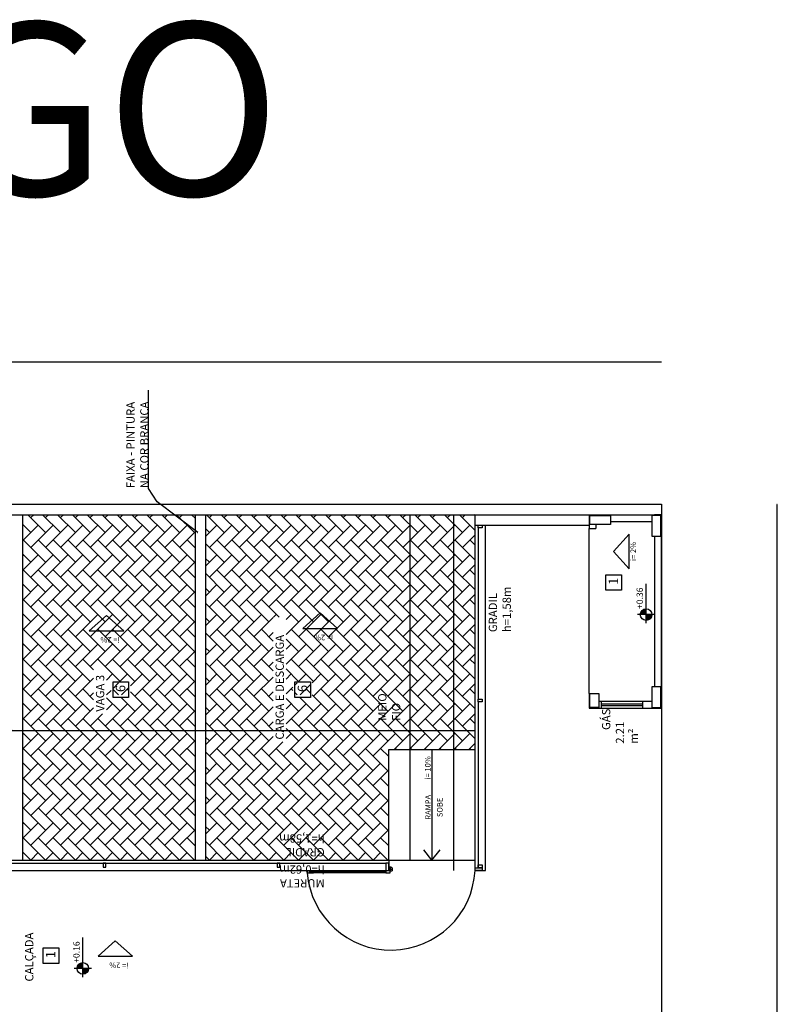
# Model space of a CAD drawing. Units: millimetres. Extents: x 2348 to 24405, y -3890 to 6863.
# Drawn here: x 21157 to 22260, y 5437 to 6863 of the extents above; entities that cross this region are included whole.
import ezdxf

# ---------------------------------------------------------------- set-up
doc = ezdxf.new("R2010")
doc.units = ezdxf.units.MM
doc.linetypes.add('CONTINU', pattern=[0])
for name, color, linetype in [('ACAB', 2, 'Continuous'), ('AR-ALV', 5, 'Continuous'), ('AR-ESQ', 2, 'Continuous'), ('AR-PIS', 1, 'Continuous'), ('AR-PIS-PAT-HATCH', 2, 'Continuous'), ('AR-TXT', 1, 'Continuous'), ('ARQ-ALV-CORTE', 5, 'Continuous'), ('ARQ-CTA-1_050', 1, 'Continuous'), ('ARQ-CTA-1_075', 1, 'Continuous'), ('ARQ-CTA-1_100', 1, 'Continuous'), ('ARQ-ESQ-VISTA2', 1, 'Continuous'), ('ARQ-HTC', 9, 'Continuous'), ('ARQ-MOB-VISTA', 1, 'CONTINU'), ('ARQ-SMB-1_100', 1, 'Continuous'), ('ARQ-TXT-1_050', 2, 'Continuous'), ('ARQ-TXT-1_100', 2, 'Continuous'), ('HATCH', 13, 'Continuous'), ('INCLINAÇÃO DE PISO', 1, 'Continuous'), ('PAREDE2', 140, 'Continuous'), ('PORTAL_VTA_PROX', 1, 'Continuous')]:
    doc.layers.add(name, color=color, linetype=linetype)
doc.styles.add('A16-E50', font='arial.ttf', dxfattribs={"height": 0.08})
doc.styles.add('A20', font='arial.ttf', dxfattribs={"height": 0.2})
doc.styles.add('ARQ_COTAS', font='romans.shx')
doc.styles.add('ESC-50-A20', font='arial.ttf', dxfattribs={"height": 0.1})
doc.styles.add('FNDE Text Cota 0075', font='verdana.ttf', dxfattribs={"height": 0.12})
doc.styles.add('STYLE1', font='arial.ttf', dxfattribs={"height": 0.2})
doc.dimstyles.new('ARQ_100', dxfattribs={"dimtxt": 40, "dimasz": 0.1, "dimexe": 0.1, "dimexo": 0.3, "dimgap": 0.1, "dimtad": 1, "dimdec": 0, "dimrnd": 0.001, "dimzin": 6, "dimdsep": 46, "dimtxsty": 'ARQ_COTAS', "dimblk": 'DOT', "dimcen": 0.09, "dimclrd": 1, "dimclre": 1, "dimclrt": 2, "dimaunit": 1, "dimadec": 0, "dimazin": 0, "dimtfac": 1, "dimtdec": 0, "dimtmove": 2, "dimatfit": 3, "dimldrblk": 'DOT', "dimfxl": 0.3, "dimfxlon": 1, "dimtolj": 1, "dimtzin": 0, "dimarcsym": 0})
doc.dimstyles.new('FNDE 1-075', dxfattribs={"dimscale": 2.5, "dimtxt": 0.12, "dimasz": 0.05, "dimexe": 0.15, "dimexo": 0.15, "dimgap": 0.05, "dimtad": 1, "dimzin": 4, "dimdsep": 46, "dimtxsty": 'FNDE Text Cota 0075', "dimblk": 'tic', "dimcen": 0.15, "dimdle": 0.15, "dimse1": 1, "dimse2": 1, "dimclrd": 251, "dimclre": 251, "dimclrt": 256, "dimaunit": 1, "dimadec": 3, "dimazin": 0, "dimtfac": 1, "dimtix": 1, "dimtmove": 2, "dimatfit": 3, "dimldrblk": 'tic', "dimfxl": 0.15, "dimtvp": 1, "dimtolj": 1, "dimtzin": 0, "dimarcsym": 0})

# ---------------------------------------------------------------- blocks, each defined once
blk = doc.blocks.new('tic')
at = {"color": 251}
for p, q in [((-1, 0), (1, 0)), ((0, -1), (0, 1))]:
    blk.add_line(p, q, dxfattribs=at)
blk.add_line((-0.6, -0.6), (0.6, 0.6))
blk = doc.blocks.new('*D891')
at = {"layer": 'ARQ-CTA-1_075', "color": 251, "lineweight": -2}
blk.add_line((21146.1, 5833.4), (21160.9, 5833.4), dxfattribs=at)
at = {"layer": 'DEFPOINTS', "color": 0}
for p in [(21146, 5833.4), (21161, 5833.4), (21161, 5646)]:
    blk.add_point(p, dxfattribs=at)
at = {"layer": 'ARQ-CTA-1_075', "color": 251, "linetype": 'ByBlock', "lineweight": -2, "xscale": 0.125, "yscale": 0.125, "zscale": 0.125, "rotation": 180}
blk.add_blockref('tic', (21146, 5833.4), dxfattribs=at)
at = {"layer": 'ARQ-CTA-1_075', "color": 251, "linetype": 'ByBlock', "lineweight": -2, "xscale": 0.125, "yscale": 0.125, "zscale": 0.125}
blk.add_blockref('tic', (21161, 5833.4), dxfattribs=at)
at = {"layer": 'ARQ-CTA-1_075', "insert": (21153.5, 5833.6), "char_height": 0.12, "attachment_point": 5, "style": 'FNDE Text Cota 0075'}
blk.add_mtext('\\A1;15.00', dxfattribs=at)
blk = doc.blocks.new('*D892')
at = {"layer": 'ARQ-CTA-1_075', "color": 251, "lineweight": -2}
blk.add_line((21161.1, 5833.4), (21410.9, 5833.4), dxfattribs=at)
at = {"layer": 'DEFPOINTS', "color": 0}
for p in [(21411, 5833.4), (21161, 5646), (21411, 5646)]:
    blk.add_point(p, dxfattribs=at)
at = {"layer": 'ARQ-CTA-1_075', "color": 251, "linetype": 'ByBlock', "lineweight": -2, "xscale": 0.125, "yscale": 0.125, "zscale": 0.125, "rotation": 180}
blk.add_blockref('tic', (21161, 5833.4), dxfattribs=at)
at = {"layer": 'ARQ-CTA-1_075', "color": 251, "linetype": 'ByBlock', "lineweight": -2, "xscale": 0.125, "yscale": 0.125, "zscale": 0.125}
blk.add_blockref('tic', (21411, 5833.4), dxfattribs=at)
at = {"layer": 'ARQ-CTA-1_075', "insert": (21286, 5833.6), "char_height": 0.12, "attachment_point": 5, "style": 'FNDE Text Cota 0075'}
blk.add_mtext('\\A1;250.00', dxfattribs=at)
blk = doc.blocks.new('*D893')
at = {"layer": 'ARQ-CTA-1_075', "color": 251, "lineweight": -2}
blk.add_line((21411.1, 5833.4), (21425.9, 5833.4), dxfattribs=at)
at = {"layer": 'DEFPOINTS', "color": 0}
for p in [(21426, 5833.4), (21411, 5646), (21426, 5646)]:
    blk.add_point(p, dxfattribs=at)
at = {"layer": 'ARQ-CTA-1_075', "color": 251, "linetype": 'ByBlock', "lineweight": -2, "xscale": 0.125, "yscale": 0.125, "zscale": 0.125, "rotation": 180}
blk.add_blockref('tic', (21411, 5833.4), dxfattribs=at)
at = {"layer": 'ARQ-CTA-1_075', "color": 251, "linetype": 'ByBlock', "lineweight": -2, "xscale": 0.125, "yscale": 0.125, "zscale": 0.125}
blk.add_blockref('tic', (21426, 5833.4), dxfattribs=at)
at = {"layer": 'ARQ-CTA-1_075', "insert": (21418.5, 5833.6), "char_height": 0.12, "attachment_point": 5, "style": 'FNDE Text Cota 0075'}
blk.add_mtext('\\A1;15.00', dxfattribs=at)
blk = doc.blocks.new('*D922')
at = {"layer": 'ARQ-CTA-1_100', "color": 251, "lineweight": -2, "ltscale": 10}
blk.add_line((21785.8, 5631.1), (21785.8, 6130.9), dxfattribs=at)
at = {"layer": 'DEFPOINTS', "color": 0}
for p in [(21785.8, 6131), (21831.5, 6131), (21831.5, 5631)]:
    blk.add_point(p, dxfattribs=at)
at = {"layer": 'ARQ-CTA-1_100', "color": 251, "linetype": 'ByBlock', "lineweight": -2, "xscale": 0.125, "yscale": 0.125, "zscale": 0.125}
for p, rotation in [((21785.8, 6131), 90), ((21785.8, 5631), 270)]:
    blk.add_blockref('tic', p, dxfattribs=dict(at, rotation=rotation))
at = {"layer": 'ARQ-CTA-1_100', "insert": (21785.6, 5881), "char_height": 0.12, "attachment_point": 5, "rotation": 90, "style": 'FNDE Text Cota 0075'}
blk.add_mtext('\\A1;500.00', dxfattribs=at)
blk = doc.blocks.new('*D923')
at = {"layer": 'ARQ-CTA-1_100', "color": 251, "lineweight": -2, "ltscale": 10}
blk.add_line((21785.8, 6131.1), (21785.8, 6145.9), dxfattribs=at)
at = {"layer": 'DEFPOINTS', "color": 0}
for p in [(21785.8, 6146), (21831.5, 6146), (21831.5, 6131)]:
    blk.add_point(p, dxfattribs=at)
at = {"layer": 'ARQ-CTA-1_100', "color": 251, "linetype": 'ByBlock', "lineweight": -2, "xscale": 0.125, "yscale": 0.125, "zscale": 0.125}
for p, rotation in [((21785.8, 6146), 90), ((21785.8, 6131), 270)]:
    blk.add_blockref('tic', p, dxfattribs=dict(at, rotation=rotation))
at = {"layer": 'ARQ-CTA-1_100', "insert": (21785.6, 6138.5), "char_height": 0.12, "attachment_point": 5, "rotation": 90, "style": 'FNDE Text Cota 0075'}
blk.add_mtext('\\A1;15.00', dxfattribs=at)
blk = doc.blocks.new('*D924')
at = {"layer": 'ARQ-CTA-1_075', "color": 251, "lineweight": -2}
blk.add_line((21426.1, 5833.4), (21691.4, 5833.4), dxfattribs=at)
at = {"layer": 'DEFPOINTS', "color": 0}
for p in [(21426, 5833.4), (21691.5, 5833.4), (21691.5, 5806)]:
    blk.add_point(p, dxfattribs=at)
at = {"layer": 'ARQ-CTA-1_075', "color": 251, "linetype": 'ByBlock', "lineweight": -2, "xscale": 0.125, "yscale": 0.125, "zscale": 0.125, "rotation": 180}
blk.add_blockref('tic', (21426, 5833.4), dxfattribs=at)
at = {"layer": 'ARQ-CTA-1_075', "color": 251, "linetype": 'ByBlock', "lineweight": -2, "xscale": 0.125, "yscale": 0.125, "zscale": 0.125}
blk.add_blockref('tic', (21691.5, 5833.4), dxfattribs=at)
at = {"layer": 'ARQ-CTA-1_075', "insert": (21558.8, 5833.6), "char_height": 0.12, "attachment_point": 5, "style": 'FNDE Text Cota 0075'}
blk.add_mtext('\\A1;265.50', dxfattribs=at)
blk = doc.blocks.new('*D925')
at = {"layer": 'ARQ-CTA-1_075', "color": 251, "lineweight": -2}
blk.add_line((21691.6, 5833.4), (21816.4, 5833.4), dxfattribs=at)
at = {"layer": 'DEFPOINTS', "color": 0}
for p in [(21691.5, 5833.4), (21816.5, 5833.4), (21816.5, 5833.4)]:
    blk.add_point(p, dxfattribs=at)
at = {"layer": 'ARQ-CTA-1_075', "color": 251, "linetype": 'ByBlock', "lineweight": -2, "xscale": 0.125, "yscale": 0.125, "zscale": 0.125, "rotation": 180}
blk.add_blockref('tic', (21691.5, 5833.4), dxfattribs=at)
at = {"layer": 'ARQ-CTA-1_075', "color": 251, "linetype": 'ByBlock', "lineweight": -2, "xscale": 0.125, "yscale": 0.125, "zscale": 0.125}
blk.add_blockref('tic', (21816.5, 5833.4), dxfattribs=at)
at = {"layer": 'ARQ-CTA-1_075', "insert": (21754, 5833.6), "char_height": 0.12, "attachment_point": 5, "style": 'FNDE Text Cota 0075'}
blk.add_mtext('\\A1;125.00', dxfattribs=at)
blk = doc.blocks.new('*D926')
at = {"layer": 'ARQ-CTA-1_100', "color": 251, "lineweight": -2, "ltscale": 10}
blk.add_line((21722.5, 5646.1), (21722.5, 5805.9), dxfattribs=at)
at = {"layer": 'DEFPOINTS', "color": 0}
for p in [(21691.5, 5806), (21722.5, 5806), (21691.5, 5646)]:
    blk.add_point(p, dxfattribs=at)
at = {"layer": 'ARQ-CTA-1_100', "color": 251, "linetype": 'ByBlock', "lineweight": -2, "xscale": 0.125, "yscale": 0.125, "zscale": 0.125}
for p, rotation in [((21722.5, 5806), 90), ((21722.5, 5646), 270)]:
    blk.add_blockref('tic', p, dxfattribs=dict(at, rotation=rotation))
at = {"layer": 'ARQ-CTA-1_100', "insert": (21722.4, 5726), "char_height": 0.12, "attachment_point": 5, "rotation": 90, "style": 'FNDE Text Cota 0075'}
blk.add_mtext('\\A1;160.00', dxfattribs=at)
blk = doc.blocks.new('*D927')
at = {"layer": 'ARQ-CTA-1_100', "color": 251, "lineweight": -2, "ltscale": 10}
blk.add_line((21722.5, 5806.1), (21722.5, 6145.9), dxfattribs=at)
at = {"layer": 'DEFPOINTS', "color": 0}
for p in [(21722.5, 6146), (21722.5, 6146), (21722.5, 5806)]:
    blk.add_point(p, dxfattribs=at)
at = {"layer": 'ARQ-CTA-1_100', "color": 251, "linetype": 'ByBlock', "lineweight": -2, "xscale": 0.125, "yscale": 0.125, "zscale": 0.125}
for p, rotation in [((21722.5, 6146), 90), ((21722.5, 5806), 270)]:
    blk.add_blockref('tic', p, dxfattribs=dict(at, rotation=rotation))
at = {"layer": 'ARQ-CTA-1_100', "insert": (21722.4, 5976), "char_height": 0.12, "attachment_point": 5, "rotation": 90, "style": 'FNDE Text Cota 0075'}
blk.add_mtext('\\A1;340.00', dxfattribs=at)
blk = doc.blocks.new('_DOT')
at = {"color": 0, "linetype": 'ByBlock'}
blk.add_line((-0.5, 0), (-1, 0), dxfattribs=at)
at = {"color": 0, "linetype": 'ByBlock', "const_width": 0.5}
blk.add_lwpolyline([(-0.25, 0, 1), (0.25, 0, 1)], format="xyb", close=True, dxfattribs=at)
blk = doc.blocks.new('*D1083')
at = {"layer": 'ARQ-HTC', "color": 1, "lineweight": -2}
for p, q in [((22253.5, 6161), (22253.9, 6161)), ((22253.8, 146.1), (22253.8, 6160.9)), ((22253.5, 146), (22253.9, 146))]:
    blk.add_line(p, q, dxfattribs=at)
at = {"layer": 'DEFPOINTS', "color": 0}
for p in [(22086.5, 6161), (22253.8, 6161), (22086.5, 146)]:
    blk.add_point(p, dxfattribs=at)
at = {"layer": 'ARQ-HTC', "color": 1, "linetype": 'ByBlock', "lineweight": -2, "xscale": 0.1, "yscale": 0.1, "zscale": 0.1}
for p, rotation in [((22253.8, 6161), 90), ((22253.8, 146), 270)]:
    blk.add_blockref('_DOT', p, dxfattribs=dict(at, rotation=rotation))
at = {"layer": 'ARQ-HTC', "color": 2, "insert": (22233.7, 3153.5), "char_height": 40, "attachment_point": 5, "rotation": 90, "style": 'ARQ_COTAS'}
blk.add_mtext('\\A1;6015', dxfattribs=at)
blk = doc.blocks.new('*D1088')
at = {"layer": 'ARQ-HTC', "color": 1, "lineweight": -2}
for p, q in [((17220.5, 6367.1), (17220.5, 6367.5)), ((17220.6, 6367.4), (22086.4, 6367.4)), ((22086.5, 6367.1), (22086.5, 6367.5))]:
    blk.add_line(p, q, dxfattribs=at)
at = {"layer": 'DEFPOINTS', "color": 0}
for p in [(22086.5, 6367.4), (17220.5, 6161), (22086.5, 6161)]:
    blk.add_point(p, dxfattribs=at)
at = {"layer": 'ARQ-HTC', "color": 1, "linetype": 'ByBlock', "lineweight": -2, "xscale": 0.1, "yscale": 0.1, "zscale": 0.1, "rotation": 180}
blk.add_blockref('_DOT', (17220.5, 6367.4), dxfattribs=at)
at = {"layer": 'ARQ-HTC', "color": 1, "linetype": 'ByBlock', "lineweight": -2, "xscale": 0.1, "yscale": 0.1, "zscale": 0.1}
blk.add_blockref('_DOT', (22086.5, 6367.4), dxfattribs=at)
at = {"layer": 'ARQ-HTC', "color": 2, "insert": (19653.5, 6387.5), "char_height": 40, "attachment_point": 5, "style": 'ARQ_COTAS'}
blk.add_mtext('\\A1;4866', dxfattribs=at)

msp = doc.modelspace()

# ---------------------------------------------------------------- hatches: boundary and pattern name
at = {"linetype": 'Continuous', "ltscale": 0.5}
h = msp.add_hatch(color=251, dxfattribs=at)
h.paths.add_polyline_path([(22064.18, 5992.95, 0.41421356), (22072.58, 6001.35), (22064.18, 6001.35)])
h.paths.add_polyline_path([(22064.18, 6009.75, 0.41421356), (22055.78, 6001.35), (22064.18, 6001.35)])
at = {"layer": 'AR-PIS-PAT-HATCH'}
h = msp.add_hatch(dxfattribs=at)
h.set_pattern_fill('AR-HBONE', color=252, scale=0.15, angle=90)
h.set_pattern_definition([(135, (20526.519, 5646), (-21.55261, 3e-15), [45.72, -15.24]), (225, (20515.743, 5656.776), (-21.55261, 3e-15), [45.72, -15.24])])
h.paths.add_polyline_path([(21411.019, 6145.999), (21161.019, 6145.999), (21161.019, 5645.999), (21411.019, 5645.999)])
h.paths.add_polyline_path([(21314.868, 5903.961), (21314.868, 5881.461), (21292.368, 5881.461), (21292.368, 5903.961)], flags=16)
h.paths.add_polyline_path([(21578.204, 5903.961), (21578.204, 5881.461), (21555.704, 5881.461), (21555.704, 5903.961)], flags=16)
h.paths.add_polyline_path([(21317.481, 5885.096), (21317.481, 5902.509), (21289.381, 5902.509), (21289.381, 5885.096)], flags=16)
h.paths.add_polyline_path([(21282.858, 5857.678), (21282.858, 5924.452), (21264.232, 5924.452), (21264.232, 5857.678)], flags=16)
h.paths.add_polyline_path([(21580.818, 5885.096), (21580.818, 5902.509), (21552.717, 5902.509), (21552.717, 5885.096)], flags=16)
h.paths.add_polyline_path([(21542.921, 5817.272), (21542.921, 5997.698), (21524.307, 5997.698), (21524.307, 5817.272)], flags=16)
h.paths.add_polyline_path([(21691.519, 5645.999), (21691.519, 5805.999), (21816.519, 5805.999), (21816.519, 6145.999), (21426.019, 6145.999), (21426.019, 5645.999)])
at = {"layer": 'AR-TXT', "linetype": 'Continuous', "ltscale": 0.5}
h = msp.add_hatch(color=251, dxfattribs=at)
h.paths.add_polyline_path([(21248.514, 5480.758, 0.41421356), (21256.914, 5489.158), (21248.514, 5489.158)])
h.paths.add_polyline_path([(21248.514, 5497.558, 0.41421356), (21240.114, 5489.158), (21248.514, 5489.158)])

# ---------------------------------------------------------------- linework, layer by layer
at = {"color": 251}
for p, q in [((22064.18, 6009.75), (22064.18, 6045.889)), ((22076.78, 6001.35), (22051.58, 6001.35)), ((22064.18, 5988.75), (22064.18, 6009.75))]:
    msp.add_line(p, q, dxfattribs=at)
at = {"color": 3}
for points in [[(21821.019, 6126.999), (21821.019, 6130.999), (21827.019, 6130.999), (21827.019, 6126.999)], [(21821.019, 5874.999), (21821.019, 5878.999), (21827.019, 5878.999), (21827.019, 5874.999)], [(21282.018, 5641.496), (21278.018, 5641.496), (21278.018, 5635.496), (21282.018, 5635.496)], [(21534.018, 5641.496), (21530.018, 5641.496), (21530.018, 5635.496), (21534.018, 5635.496)], [(21579.519, 5630.499), (21573.519, 5630.499), (21573.519, 5627.499), (21579.519, 5627.499)], [(21582.519, 5630.499), (21576.519, 5630.499), (21576.519, 5627.499), (21582.519, 5627.499)], [(21691.519, 5641.496), (21687.519, 5641.496), (21687.519, 5630.999), (21691.519, 5630.999)], [(21693.519, 5630.499), (21687.519, 5630.499), (21687.519, 5627.499), (21693.519, 5627.499)], [(21816.519, 5630.999), (21816.519, 5634.896), (21827.019, 5634.896), (21827.019, 5630.999)], [(21821.019, 5634.896), (21821.019, 5638.896), (21827.019, 5638.896), (21827.019, 5634.896)]]:
    msp.add_lwpolyline(points, close=True, dxfattribs=at)
at = {"color": 251}
msp.add_circle((22064.18, 6001.35), 8.4, dxfattribs=at)
at = {"layer": 'ACAB'}
for p, q in [((21821.019, 6126.896), (21821.019, 5878.896)), ((21821.019, 5874.896), (21821.019, 5634.896)), ((20526.018, 5641.496), (21687.519, 5641.496)), ((21695.019, 5635.499), (21691.519, 5635.499)), ((21695.019, 5632.499), (21691.519, 5632.499)), ((21693.519, 5633.999), (21693.519, 5630.499)), ((21693.519, 5630.499), (21696.519, 5630.499)), ((21696.519, 5633.999), (21696.519, 5630.499))]:
    msp.add_line(p, q, dxfattribs=at)
msp.add_lwpolyline([(21579.519, 5630.499), (21687.519, 5630.499), (21687.519, 5627.499), (21579.519, 5627.499)], close=True, dxfattribs=at)
msp.add_circle((21695.019, 5633.999), 1.5, dxfattribs=at)
at = {"layer": 'AR-ALV'}
for p, q in [((21981.519, 6145.999), (21981.519, 6125.999)), ((21991.519, 6131.989), (21991.519, 6125.999)), ((22012.579, 6135.999), (22072.579, 6135.999)), ((22012.579, 6135.999), (22072.579, 6135.999)), ((21981.519, 6125.999), (21991.519, 6125.999)), ((21981.519, 5886.999), (21981.519, 5865.999)), ((21981.519, 5886.999), (21982.579, 5886.999)), ((21995.589, 5875.999), (21999.019, 5875.999)), ((21999.019, 5875.999), (21999.019, 5865.999)), ((22059.019, 5875.999), (22072.569, 5875.999)), ((22059.019, 5875.999), (22059.019, 5865.999)), ((21981.519, 5865.999), (21999.019, 5865.999)), ((22059.019, 5865.999), (22086.519, 5865.999))]:
    msp.add_line(p, q, dxfattribs=at)
at = {"layer": 'AR-ESQ'}
for p, q in [((21999.019, 5871.999), (22059.019, 5871.999)), ((21999.019, 5869.999), (22059.019, 5869.999))]:
    msp.add_line(p, q, dxfattribs=at)
at = {"layer": 'AR-PIS', "ltscale": 10}
for p, q in [((20511.519, 6145.999), (21831.519, 6145.999)), ((20896.519, 5645.999), (21691.519, 5645.999)), ((21691.519, 5645.999), (21691.519, 5630.999)), ((20526.517, 5630.999), (21691.519, 5630.999))]:
    msp.add_line(p, q, dxfattribs=at)
at = {"layer": 'AR-PIS', "color": 251, "ltscale": 10}
for p, q in [((21161.019, 6145.448), (21161.019, 5645.999)), ((21411.019, 6145.448), (21411.019, 5645.999)), ((21426.019, 6145.448), (21426.019, 5645.999))]:
    msp.add_line(p, q, dxfattribs=at)
at = {"layer": 'AR-PIS', "color": 251}
for p, q in [((21754.019, 5805.999), (21754.019, 5645.999)), ((21754.019, 5645.999), (21742.098, 5660.915)), ((21754.019, 5645.999), (21765.94, 5660.915))]:
    msp.add_line(p, q, dxfattribs=at)
at = {"layer": 'AR-TXT', "color": 251}
for p, q in [((21248.514, 5497.558), (21248.514, 5533.697)), ((21261.114, 5489.158), (21235.914, 5489.158)), ((21248.514, 5476.558), (21248.514, 5497.558))]:
    msp.add_line(p, q, dxfattribs=at)
msp.add_circle((21248.514, 5489.158), 8.4, dxfattribs=at)
at = {"layer": 'ARQ-ALV-CORTE'}
for p, q in [((21816.519, 6145.999), (22086.519, 6145.999)), ((21816.519, 6130.999), (21816.519, 6145.999)), ((21816.519, 6130.999), (21816.519, 6145.999)), ((21831.519, 6145.999), (22086.519, 6145.999)), ((22086.519, 6145.999), (22076.519, 6145.999)), ((22086.519, 5865.999), (22086.519, 6145.999)), ((21816.519, 6130.999), (21981.519, 6130.999)), ((21831.519, 6130.999), (21981.519, 6130.999)), ((22012.579, 6135.999), (22072.579, 6135.999)), ((22076.519, 6114.989), (22076.519, 5897))]:
    msp.add_line(p, q, dxfattribs=at)
for points in [[(21982.589, 6131.989), (21982.589, 6144.989), (22012.579, 6144.989), (22012.579, 6131.989)], [(22085.579, 6114.989), (22085.579, 6144.989), (22072.579, 6144.989), (22072.579, 6114.989)], [(21982.579, 5866.999), (21982.579, 5886.999), (21995.589, 5886.999), (21995.589, 5866.999)], [(22085.569, 5866.999), (22085.569, 5897), (22072.569, 5897), (22072.569, 5866.999)]]:
    msp.add_lwpolyline(points, close=True, dxfattribs=at)
at = {"layer": 'ARQ-CTA-1_050', "color": 1, "ltscale": 10}
msp.add_arc((21694.902, 5637.42), 121.787, 184.672326, 356.978071, dxfattribs=at)
at = {"layer": 'ARQ-ESQ-VISTA2'}
msp.add_line((21687.519, 5628.999), (21579.519, 5628.999), dxfattribs=at)
at = {"layer": 'ARQ-HTC'}
for p, q in [((17220.486, 6160.999), (22086.519, 6160.999)), ((22086.519, 6160.999), (22086.519, 145.999)), ((17220.486, 6145.999), (22086.519, 6145.999))]:
    msp.add_line(p, q, dxfattribs=at)
at = {"layer": 'ARQ-MOB-VISTA'}
for p, q in [((21999.019, 5875.999), (22059.019, 5875.999)), ((21999.019, 5865.999), (22059.019, 5865.999))]:
    msp.add_line(p, q, dxfattribs=at)
at = {"layer": 'ARQ-SMB-1_100', "color": 1}
for points in [[(22006.081, 6036.618), (22006.081, 6059.118), (22028.581, 6059.118), (22028.581, 6036.618)], [(21292.368, 5881.461), (21292.368, 5903.961), (21314.868, 5903.961), (21314.868, 5881.461)], [(21555.704, 5881.461), (21555.704, 5903.961), (21578.204, 5903.961), (21578.204, 5881.461)], [(21191.079, 5496.266), (21191.079, 5518.766), (21213.579, 5518.766), (21213.579, 5496.266)]]:
    msp.add_lwpolyline(points, close=True, dxfattribs=at)
at = {"layer": 'HATCH', "color": 251}
msp.add_line((21981.519, 5886.999), (21981.519, 6125.999), dxfattribs=at)
at = {"layer": 'HATCH', "linetype": 'Continuous'}
for p, q in [((21691.519, 5645.999), (21691.519, 5805.999)), ((21691.519, 5805.999), (21816.519, 5805.999)), ((21691.519, 5645.999), (21816.519, 5645.999))]:
    msp.add_line(p, q, dxfattribs=at)
at = {"layer": 'INCLINAÇÃO DE PISO'}
for points in [[(22016.889, 6092.68), (22039.405, 6067.68), (22039.405, 6117.68)], [(21592.104, 6003.73), (21567.104, 5981.214), (21617.104, 5981.214)], [(21282.716, 6000.291), (21257.716, 5977.775), (21307.716, 5977.775)], [(21295.533, 5529.267), (21270.533, 5506.751), (21320.533, 5506.751)]]:
    msp.add_lwpolyline(points, close=True, dxfattribs=at)
at = {"layer": 'PORTAL_VTA_PROX'}
for p, q in [((21816.519, 5630.999), (21816.519, 6130.999)), ((21831.519, 5630.999), (21831.519, 6130.999)), ((21816.519, 5630.999), (21816.519, 5645.999)), ((21816.519, 5630.999), (21831.519, 5630.999))]:
    msp.add_line(p, q, dxfattribs=at)

# ---------------------------------------------------------------- texts
at = {"layer": 'AR-TXT', "style": 'A16-E50'}
for s, p in [('i= 10%%%', (21752.038, 5762.648)), ('RAMPA', (21752.395, 5704.407)), ('SOBE', (21769.427, 5708.139))]:
    msp.add_text(s, height=8, rotation=90, dxfattribs=at).set_placement(p)
at = {"layer": 'ARQ-SMB-1_100', "insert": (21343.664, 6184.314), "char_height": 12, "attachment_point": 7, "rotation": 90, "style": 'FNDE Text Cota 0075'}
msp.add_mtext('\\A1;FAIXA - PINTURA \\PNA COR BRANCA', dxfattribs=at)
at = {"layer": 'ARQ-SMB-1_100', "style": 'A16-E50'}
for tag, p in [('+0.36', (22059.472, 6009.449)), ('+0.16', (21243.806, 5497.258))]:
    msp.add_attdef(tag, p, 'NA', height=9.12, rotation=90, dxfattribs=at)
at = {"layer": 'ARQ-TXT-1_050', "style": 'ESC-50-A20'}
for s, p in [('CARGA E DESCARGA', (21539.614, 5820.375)), ('VAGA 3', (21279.541, 5860.783))]:
    msp.add_text(s, height=12, rotation=90, dxfattribs=at).set_placement(p)
at = {"layer": 'ARQ-TXT-1_050', "char_height": 12, "width": 3.09812, "attachment_point": 1, "style": 'ESC-50-A20'}
for s, insert, rotation in [('GRADIL h=1,58m', (21836.338, 5975.95), 90), ('MEIO FIO', (21676.215, 5847.524), 90), ('GRADIL h=1,58m', (21598.847, 5651.289), 180), ('GRADIL h=1,58m', (21598.847, 5651.289), 180), ('MURETA h=0,62m', (21598.847, 5606.336), 180), ('MURETA h=0,62m', (21598.847, 5606.336), 180), ('CALÇADA', (21164.944, 5470.134), 90)]:
    msp.add_mtext(s, dxfattribs=dict(at, insert=insert, rotation=rotation))
at = {"layer": 'ARQ-TXT-1_050', "insert": (22000.328, 5814.51), "char_height": 12, "attachment_point": 1, "rotation": 90, "style": 'ESC-50-A20'}
msp.add_mtext_dynamic_manual_height_columns('\\pi1.6478;GÁS\\P\\pi0.70054;                  2.21 m²', width=2.12088, gutter_width=1, heights=[0], dxfattribs=at)
at = {"layer": 'ARQ-TXT-1_100', "char_height": 13.636, "width": 14.70202, "attachment_point": 1, "rotation": 90, "style": 'A20'}
for s, insert in [('1', (22010.057, 6044.378)), ('6', (21296.343, 5889.222)), ('6', (21559.679, 5889.222)), ('1', (21195.054, 5504.026))]:
    msp.add_mtext(s, dxfattribs=dict(at, insert=insert))
at = {"layer": 'INCLINAÇÃO DE PISO', "style": 'ESC-50-A20'}
for rotation, p in [(90, (22049.494, 6078.936, 200)), (180, (21301.639, 5968.734, 200)), (180, (21611.027, 5972.174, 200)), (180, (21314.457, 5497.711, 200))]:
    msp.add_text('i= 2%%%', height=8, rotation=rotation, dxfattribs=at).set_placement(p)
at = {"layer": 'PAREDE2', "color": 4, "insert": (17340.784, 6858.149), "char_height": 250, "width": 5654.22367, "attachment_point": 1, "style": 'STYLE1'}
msp.add_mtext('\\pxt9.25344;AVENIDA CORONEL DIOGO', dxfattribs=at)

# ---------------------------------------------------------------- dimensions: what is measured, and where the dimension line sits
at = {"layer": 'ARQ-CTA-1_075'}
for base, p1, p2, picture, middle in [((21161.019, 5833.39), (21146.019, 5833.39), (21161.019, 5645.999), '*D891', (21153.519, 5833.577)), ((21411.019, 5833.39), (21161.019, 5645.999), (21411.019, 5645.999), '*D892', (21286.019, 5833.577)), ((21426.019, 5833.39), (21411.019, 5645.999), (21426.019, 5645.999), '*D893', (21418.519, 5833.577)), ((21691.519, 5833.39), (21426.019, 5833.39), (21691.519, 5805.999), '*D924', (21558.769, 5833.577)), ((21816.519, 5833.39), (21691.519, 5833.39), (21816.519, 5833.39), '*D925', (21754.019, 5833.577))]:
    dim = msp.add_linear_dim(base=base, p1=p1, p2=p2, angle=180, dimstyle='FNDE 1-075', dxfattribs=at)
    dim.commit()
    dim.dimension.update_dxf_attribs({"geometry": picture, "text_midpoint": middle})
at = {"layer": 'ARQ-CTA-1_100', "color": 8, "ltscale": 10}
for base, p1, p2, picture, middle in [((21722.539, 6145.999), (21722.539, 5805.999), (21722.539, 6145.999), '*D927', (21722.352, 5975.999)), ((21785.755, 6145.999), (21831.519, 6130.999), (21831.519, 6145.999), '*D923', (21785.567, 6138.499)), ((21785.755, 6130.999), (21831.519, 5630.999), (21831.519, 6130.999), '*D922', (21785.567, 5880.999)), ((21722.539, 5805.999), (21691.519, 5645.999), (21691.519, 5805.999), '*D926', (21722.352, 5725.999))]:
    dim = msp.add_linear_dim(base=base, p1=p1, p2=p2, angle=90, dimstyle='FNDE 1-075', dxfattribs=at)
    dim.commit()
    dim.dimension.update_dxf_attribs({"geometry": picture, "text_midpoint": middle})
at = {"layer": 'ARQ-HTC'}
dim = msp.add_aligned_dim(p1=(17220.486, 6160.999), p2=(22086.519, 6160.999), distance=206.352, dimstyle='ARQ_100', dxfattribs=at)
dim.commit()
dim.dimension.update_dxf_attribs({"geometry": '*D1088', "text_midpoint": (19653.502, 6387.451)})
dim = msp.add_linear_dim(base=(22253.803, 6160.999), p1=(22086.519, 145.999), p2=(22086.519, 6160.999), angle=90, dimstyle='ARQ_100', dxfattribs=at)
dim.commit()
dim.dimension.update_dxf_attribs({"geometry": '*D1083', "text_midpoint": (22233.703, 3153.499)})

# ---------------------------------------------------------------- leaders
at = {"layer": 'ARQ-SMB-1_100', "annotation_type": 0, "has_hookline": 1, "hookline_direction": 0, "text_width": 141.84, "horizontal_direction": (0, 1, 0)}
msp.add_leader([(21414.869, 6120.187), (21356.164, 6164.524), (21343.789, 6184.064), (21343.789, 6184.189)], dimstyle='FNDE 1-075', dxfattribs=at)

doc.saveas('drawing.dxf')
